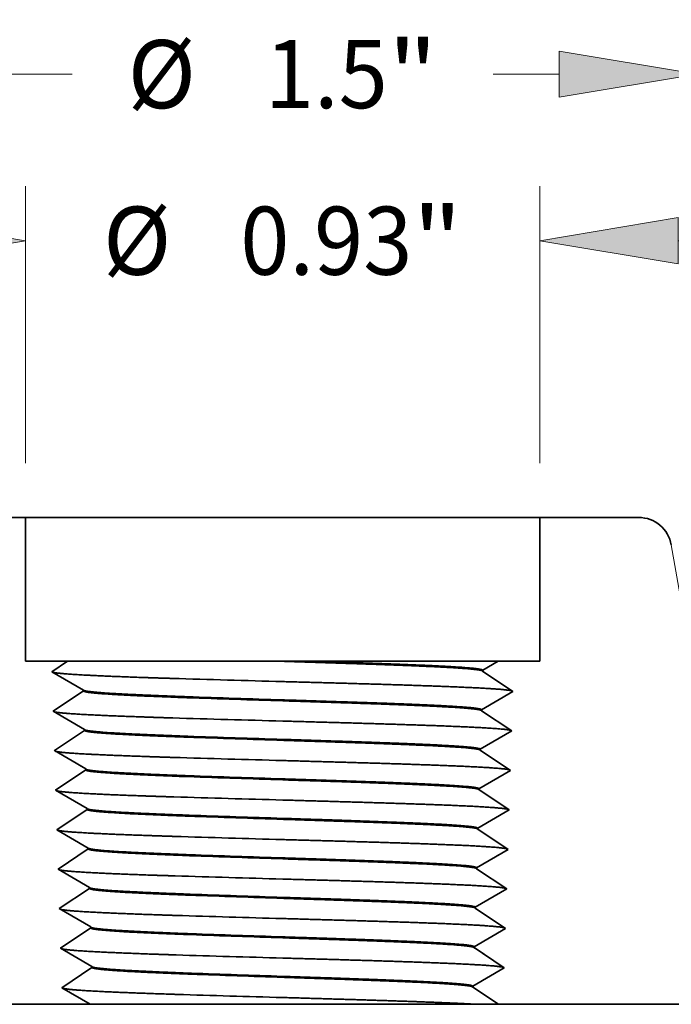
# Model space of a CAD drawing. Extents: x 0 to 10.8, y 0 to 8.2.
# Drawn here: x 3.1 to 4.1, y 1.5 to 2.9 of the extents above; entities that cross this region are included whole.
import ezdxf
from ezdxf.enums import TextEntityAlignment as Align

# ---------------------------------------------------------------- set-up
doc = ezdxf.new("R2010")
doc.units = 0
doc.header["$MEASUREMENT"] = 0
doc.layers.get('0').update_dxf_attribs({"lineweight": 13})
doc.styles.get("Standard").update_dxf_attribs({"font": 'isocp.shx'})

# ---------------------------------------------------------------- blocks, each defined once
blk = doc.blocks.new('BLOCK15')
at = {"color": 7, "lineweight": 13, "ltscale": 0.03937}
for p, q in [((-0.75, 0.85366), (-0.75, 1.779872)), ((0.75, 0.85366), (0.75, 1.779872))]:
    blk.add_line(p, q, dxfattribs=at)
at = {"color": 7, "lineweight": 13, "ltscale": 0.002994}
for p, q in [((-0.500003, 1.681447), (-0.380247, 1.681447)), ((0.380247, 1.681447), (0.500003, 1.681447))]:
    blk.add_line(p, q, dxfattribs=at)
at = {"color": 7, "lineweight": 13, "ltscale": 0.03937}
for points in [[(-0.500003, 1.723113), (-0.75, 1.681447), (-0.500003, 1.639781)], [(0.500003, 1.639781), (0.75, 1.681447), (0.500003, 1.723113)]]:
    blk.add_lwpolyline(points, close=True, dxfattribs=at)
for points in [[(-0.500003, 1.723113), (-0.75, 1.681447), (-0.500003, 1.723113), (-0.500003, 1.639781)], [(0.500003, 1.639781), (0.75, 1.681447), (0.500003, 1.639781), (0.500003, 1.723113)]]:
    blk.add_solid(points, dxfattribs=at)
for s, p, p2 in [('%%c', (-0.280247, 1.619931), (-0.157215, 1.619931)), ('"', (0.190024, 1.619931), (0.280247, 1.619931)), ('1.5', (-0.032215, 1.619931), (0.190024, 1.619931))]:
    blk.add_text(s, height=0.123031, dxfattribs=at).set_placement(p, p2, align=Align.FIT)
blk = doc.blocks.new('BLOCK17')
at = {"color": 7, "lineweight": 13, "ltscale": 0.012509}
for p, q in [((-0.465, 0.978425), (-0.465, 1.478777)), ((0.465, 0.978425), (0.465, 1.478777))]:
    blk.add_line(p, q, dxfattribs=at)
at = {"color": 7, "lineweight": 13, "ltscale": 0.003593}
for p, q in [((-0.858701, 1.380352), (-0.714997, 1.380352)), ((0.714997, 1.380352), (0.858701, 1.380352))]:
    blk.add_line(p, q, dxfattribs=at)
at = {"color": 7, "lineweight": 13, "ltscale": 0.03937}
for points in [[(-0.714997, 1.338686), (-0.465, 1.380352), (-0.714997, 1.422018)], [(0.714997, 1.422018), (0.465, 1.380352), (0.714997, 1.338686)]]:
    blk.add_lwpolyline(points, close=True, dxfattribs=at)
for points in [[(-0.714997, 1.338686), (-0.465, 1.380352), (-0.714997, 1.338686), (-0.714997, 1.422018)], [(0.714997, 1.422018), (0.465, 1.380352), (0.714997, 1.422018), (0.714997, 1.338686)]]:
    blk.add_solid(points, dxfattribs=at)
for s, p, p2 in [('%%c', (-0.324695, 1.318836), (-0.201663, 1.318836)), ('0.93', (-0.076663, 1.318836), (0.234471, 1.318836)), ('"', (0.234471, 1.318836), (0.324695, 1.318836))]:
    blk.add_text(s, height=0.123031, dxfattribs=at).set_placement(p, p2, align=Align.FIT)
blk = doc.blocks.new('BLOCK21')
at = {"color": 7, "lineweight": 5, "ltscale": 0.00011}
for p, q in [((-0.676506, 0.869926), (-0.672751, 0.872235)), ((-0.672751, 0.872235), (-0.668836, 0.874261)), ((-0.668836, 0.874261), (-0.664783, 0.875995)), ((-0.664783, 0.875995), (-0.660614, 0.877426)), ((-0.660614, 0.877426), (-0.65635, 0.878548)), ((-0.65635, 0.878548), (-0.652016, 0.879353)), ((-0.652016, 0.879353), (-0.647635, 0.879838)), ((-0.647635, 0.879838), (-0.643229, 0.88)), ((-0.694631, 0.850949), (-0.69222, 0.85464)), ((-0.69222, 0.85464), (-0.689544, 0.858143)), ((-0.689544, 0.858143), (-0.686619, 0.861441)), ((-0.686619, 0.861441), (-0.683459, 0.864515)), ((-0.683459, 0.864515), (-0.680082, 0.867348)), ((-0.680082, 0.867348), (-0.676506, 0.869926)), ((-0.701393, 0.834729), (-0.700155, 0.83896)), ((-0.700155, 0.83896), (-0.698609, 0.843088)), ((-0.698609, 0.843088), (-0.696765, 0.847092)), ((-0.696765, 0.847092), (-0.694631, 0.850949)), ((-0.702318, 0.830419), (-0.701393, 0.834729)), ((-0.74342, 0.60104), (-0.742182, 0.605271)), ((-0.742182, 0.605271), (-0.741257, 0.609581)), ((-0.751355, 0.58536), (-0.748944, 0.589051)), ((-0.748944, 0.589051), (-0.746811, 0.592908)), ((-0.746811, 0.592908), (-0.744966, 0.596912)), ((-0.744966, 0.596912), (-0.74342, 0.60104)), ((-0.770824, 0.567765), (-0.767069, 0.570074)), ((-0.767069, 0.570074), (-0.763493, 0.572652)), ((-0.763493, 0.572652), (-0.760116, 0.575485)), ((-0.760116, 0.575485), (-0.756956, 0.578559)), ((-0.756956, 0.578559), (-0.754031, 0.581857)), ((-0.754031, 0.581857), (-0.751355, 0.58536)), ((-0.800346, 0.56), (-0.795941, 0.560162)), ((-0.795941, 0.560162), (-0.791559, 0.560647)), ((-0.791559, 0.560647), (-0.787225, 0.561452)), ((-0.787225, 0.561452), (-0.782962, 0.562574)), ((-0.782962, 0.562574), (-0.778792, 0.564005)), ((-0.778792, 0.564005), (-0.774739, 0.565739)), ((-0.774739, 0.565739), (-0.770824, 0.567765))]:
    blk.add_line(p, q, dxfattribs=at)
at = {"color": 7, "lineweight": 5, "ltscale": 0.004456}
blk.add_line((-0.643229, 0.88), (-0.465, 0.88), dxfattribs=at)
at = {"color": 7, "lineweight": 5, "ltscale": 0.0065}
blk.add_line((-0.465, 0.88), (-0.465, 0.62), dxfattribs=at)
at = {"color": 7, "lineweight": 5, "ltscale": 0.005606}
blk.add_line((-0.741257, 0.609581), (-0.702318, 0.830419), dxfattribs=at)
at = {"color": 7, "lineweight": 5, "ltscale": 0.001895}
blk.add_line((-0.465, 0.62), (-0.389187, 0.62), dxfattribs=at)
at = {"color": 7, "lineweight": 5, "ltscale": 0.00014}
for p, q in [((-0.407848, 0.607505), (-0.412513, 0.604382)), ((-0.403183, 0.610629), (-0.407848, 0.607505)), ((-0.398518, 0.613753), (-0.403183, 0.610629)), ((-0.393852, 0.616876), (-0.398518, 0.613753)), ((-0.389187, 0.62), (-0.393852, 0.616876)), ((-0.412513, 0.604382), (-0.417179, 0.601258))]:
    blk.add_line(p, q, dxfattribs=at)
at = {"color": 7, "lineweight": 5, "ltscale": 0.000235}
for p, q in [((-0.417179, 0.601258), (-0.409055, 0.596526)), ((-0.409055, 0.596526), (-0.400932, 0.591793)), ((-0.400932, 0.591793), (-0.392809, 0.587061)), ((-0.392809, 0.587061), (-0.384685, 0.582328)), ((-0.384685, 0.582328), (-0.376562, 0.577596)), ((-0.376562, 0.577596), (-0.368439, 0.572863)), ((-0.368439, 0.572863), (-0.360316, 0.568131)), ((-0.375888, 0.556011), (-0.3837, 0.55078)), ((-0.368076, 0.561241), (-0.375888, 0.556011)), ((-0.360264, 0.566472), (-0.368076, 0.561241)), ((-0.407135, 0.535089), (-0.414947, 0.529858)), ((-0.399323, 0.540319), (-0.407135, 0.535089)), ((-0.391512, 0.54555), (-0.399323, 0.540319)), ((-0.3837, 0.55078), (-0.391512, 0.54555)), ((-0.414947, 0.529858), (-0.406824, 0.525126)), ((-0.406824, 0.525126), (-0.398701, 0.520393)), ((-0.398701, 0.520393), (-0.390578, 0.515661)), ((-0.390578, 0.515661), (-0.382454, 0.510928)), ((-0.382454, 0.510928), (-0.374331, 0.506195)), ((-0.374331, 0.506195), (-0.366208, 0.501463)), ((-0.366208, 0.501463), (-0.358084, 0.49673)), ((-0.373656, 0.484611), (-0.381468, 0.47938)), ((-0.365844, 0.489842), (-0.373656, 0.484611)), ((-0.358033, 0.495072), (-0.365844, 0.489842)), ((-0.404904, 0.463689), (-0.412716, 0.458458)), ((-0.397092, 0.468919), (-0.404904, 0.463689)), ((-0.38928, 0.47415), (-0.397092, 0.468919)), ((-0.381468, 0.47938), (-0.38928, 0.47415)), ((-0.412716, 0.458458), (-0.404593, 0.453726)), ((-0.404593, 0.453726), (-0.39647, 0.448993)), ((-0.39647, 0.448993), (-0.388346, 0.444261)), ((-0.388346, 0.444261), (-0.380223, 0.439528)), ((-0.380223, 0.439528), (-0.3721, 0.434795)), ((-0.3721, 0.434795), (-0.363976, 0.430063)), ((-0.363976, 0.430063), (-0.355853, 0.42533)), ((-0.371425, 0.413211), (-0.379237, 0.407981)), ((-0.363613, 0.418442), (-0.371425, 0.413211)), ((-0.355801, 0.423672), (-0.363613, 0.418442)), ((-0.402673, 0.392289), (-0.410485, 0.387058)), ((-0.394861, 0.397519), (-0.402673, 0.392289)), ((-0.387049, 0.40275), (-0.394861, 0.397519)), ((-0.379237, 0.407981), (-0.387049, 0.40275)), ((-0.410485, 0.387058), (-0.402362, 0.382326)), ((-0.402362, 0.382326), (-0.394238, 0.377593)), ((-0.394238, 0.377593), (-0.386115, 0.37286)), ((-0.386115, 0.37286), (-0.377992, 0.368128)), ((-0.377992, 0.368128), (-0.369868, 0.363395)), ((-0.369868, 0.363395), (-0.361745, 0.358663)), ((-0.361745, 0.358663), (-0.353622, 0.35393)), ((-0.369194, 0.341811), (-0.377006, 0.336581)), ((-0.361382, 0.347042), (-0.369194, 0.341811)), ((-0.35357, 0.352272), (-0.361382, 0.347042)), ((-0.400442, 0.320889), (-0.408254, 0.315658)), ((-0.39263, 0.326119), (-0.400442, 0.320889)), ((-0.384818, 0.33135), (-0.39263, 0.326119)), ((-0.377006, 0.336581), (-0.384818, 0.33135)), ((-0.408254, 0.315658), (-0.40013, 0.310926)), ((-0.40013, 0.310926), (-0.392007, 0.306193)), ((-0.392007, 0.306193), (-0.383884, 0.30146)), ((-0.383884, 0.30146), (-0.37576, 0.296728)), ((-0.37576, 0.296728), (-0.367637, 0.291995)), ((-0.367637, 0.291995), (-0.359514, 0.287262)), ((-0.359514, 0.287262), (-0.351391, 0.28253)), ((-0.366963, 0.270411), (-0.374775, 0.265181)), ((-0.359151, 0.275642), (-0.366963, 0.270411)), ((-0.351339, 0.280873), (-0.359151, 0.275642)), ((-0.398211, 0.249489), (-0.406022, 0.244258)), ((-0.390399, 0.254719), (-0.398211, 0.249489)), ((-0.382587, 0.25995), (-0.390399, 0.254719)), ((-0.374775, 0.265181), (-0.382587, 0.25995)), ((-0.406022, 0.244258), (-0.397899, 0.239526)), ((-0.397899, 0.239526), (-0.389776, 0.234793)), ((-0.389776, 0.234793), (-0.381653, 0.23006)), ((-0.381653, 0.23006), (-0.373529, 0.225328)), ((-0.373529, 0.225328), (-0.365406, 0.220595)), ((-0.365406, 0.220595), (-0.357283, 0.215862)), ((-0.357283, 0.215862), (-0.349159, 0.21113)), ((-0.364731, 0.199011), (-0.372543, 0.193781)), ((-0.35692, 0.204242), (-0.364731, 0.199011)), ((-0.349108, 0.209473), (-0.35692, 0.204242)), ((-0.395979, 0.178089), (-0.403791, 0.172858)), ((-0.388167, 0.18332), (-0.395979, 0.178089)), ((-0.380355, 0.18855), (-0.388167, 0.18332)), ((-0.372543, 0.193781), (-0.380355, 0.18855)), ((-0.403791, 0.172858), (-0.395668, 0.168126)), ((-0.395668, 0.168126), (-0.387545, 0.163393)), ((-0.387545, 0.163393), (-0.379421, 0.15866)), ((-0.379421, 0.15866), (-0.371298, 0.153927)), ((-0.371298, 0.153927), (-0.363175, 0.149195)), ((-0.363175, 0.149195), (-0.355051, 0.144462)), ((-0.355051, 0.144462), (-0.346928, 0.139729)), ((-0.3625, 0.127612), (-0.370312, 0.122381)), ((-0.354688, 0.132842), (-0.3625, 0.127612)), ((-0.346877, 0.138073), (-0.354688, 0.132842)), ((-0.385936, 0.11192), (-0.393748, 0.106689)), ((-0.378124, 0.11715), (-0.385936, 0.11192)), ((-0.370312, 0.122381), (-0.378124, 0.11715)), ((-0.393748, 0.106689), (-0.40156, 0.101458)), ((-0.40156, 0.101458), (-0.393437, 0.096726)), ((-0.393437, 0.096726), (-0.385313, 0.091993)), ((-0.385313, 0.091993), (-0.37719, 0.08726)), ((-0.37719, 0.08726), (-0.369067, 0.082527)), ((-0.369067, 0.082527), (-0.360943, 0.077795)), ((-0.360943, 0.077795), (-0.35282, 0.073062)), ((-0.35282, 0.073062), (-0.344697, 0.068329)), ((-0.360269, 0.056212), (-0.368081, 0.050981)), ((-0.352457, 0.061443), (-0.360269, 0.056212)), ((-0.344645, 0.066673), (-0.352457, 0.061443)), ((-0.383705, 0.04052), (-0.391517, 0.035289)), ((-0.375893, 0.04575), (-0.383705, 0.04052)), ((-0.368081, 0.050981), (-0.375893, 0.04575)), ((-0.391517, 0.035289), (-0.399329, 0.030058))]:
    blk.add_line(p, q, dxfattribs=at)
at = {"color": 7, "lineweight": 5, "ltscale": 0.014}
blk.add_line((-0.995, 0), (-0.995, 0.56), dxfattribs=at)
at = {"color": 7, "lineweight": 5, "ltscale": 0.004866}
blk.add_line((-0.995, 0.56), (-0.800346, 0.56), dxfattribs=at)
at = {"color": 7, "lineweight": 5, "ltscale": 4.1e-05}
for p, q in [((-0.360316, 0.568131), (-0.360264, 0.566472)), ((-0.358084, 0.49673), (-0.358033, 0.495072)), ((-0.355853, 0.42533), (-0.355801, 0.423672)), ((-0.353622, 0.35393), (-0.35357, 0.352272)), ((-0.351391, 0.28253), (-0.351339, 0.280873)), ((-0.349159, 0.21113), (-0.349108, 0.209473)), ((-0.346928, 0.139729), (-0.346877, 0.138073)), ((-0.344697, 0.068329), (-0.344645, 0.066673))]:
    blk.add_line(p, q, dxfattribs=at)
at = {"color": 7, "lineweight": 5, "ltscale": 0.000249}
for p, q in [((-0.399329, 0.030058), (-0.39073, 0.025049)), ((-0.39073, 0.025049), (-0.382131, 0.020039)), ((-0.382131, 0.020039), (-0.373533, 0.015029)), ((-0.373533, 0.015029), (-0.364934, 0.010019)), ((-0.364934, 0.010019), (-0.356335, 0.00501)), ((-0.356335, 0.00501), (-0.347737, 0))]:
    blk.add_line(p, q, dxfattribs=at)
at = {"color": 7, "lineweight": 5, "ltscale": 0.016182}
blk.add_line((-0.347737, 0), (-0.995, 0), dxfattribs=at)
blk = doc.blocks.new('BLOCK22')
at = {"color": 7, "lineweight": 5, "ltscale": 0.0065}
blk.add_line((0.465, 0.62), (0.465, 0.88), dxfattribs=at)
at = {"color": 7, "lineweight": 5, "ltscale": 0.004456}
blk.add_line((0.465, 0.88), (0.643229, 0.88), dxfattribs=at)
at = {"color": 7, "lineweight": 5, "ltscale": 0.00011}
for p, q in [((0.643229, 0.88), (0.647635, 0.879838)), ((0.647635, 0.879838), (0.652016, 0.879353)), ((0.652016, 0.879353), (0.65635, 0.878548)), ((0.65635, 0.878548), (0.660614, 0.877426)), ((0.660614, 0.877426), (0.664783, 0.875995)), ((0.664783, 0.875995), (0.668836, 0.874261)), ((0.668836, 0.874261), (0.672751, 0.872235)), ((0.672751, 0.872235), (0.676506, 0.869926)), ((0.676506, 0.869926), (0.680082, 0.867348)), ((0.680082, 0.867348), (0.683459, 0.864515)), ((0.683459, 0.864515), (0.686619, 0.861441)), ((0.686619, 0.861441), (0.689544, 0.858143)), ((0.689544, 0.858143), (0.69222, 0.85464)), ((0.69222, 0.85464), (0.694631, 0.850949)), ((0.694631, 0.850949), (0.696765, 0.847092)), ((0.696765, 0.847092), (0.698609, 0.843088)), ((0.698609, 0.843088), (0.700155, 0.83896)), ((0.700155, 0.83896), (0.701393, 0.834729)), ((0.701393, 0.834729), (0.702318, 0.830419)), ((0.741257, 0.609581), (0.742182, 0.605271)), ((0.742182, 0.605271), (0.74342, 0.60104)), ((0.74342, 0.60104), (0.744966, 0.596912)), ((0.744966, 0.596912), (0.746811, 0.592908)), ((0.746811, 0.592908), (0.748944, 0.589051)), ((0.748944, 0.589051), (0.751355, 0.58536)), ((0.751355, 0.58536), (0.754031, 0.581857)), ((0.754031, 0.581857), (0.756956, 0.578559)), ((0.756956, 0.578559), (0.760116, 0.575485)), ((0.760116, 0.575485), (0.763493, 0.572652)), ((0.763493, 0.572652), (0.767069, 0.570074)), ((0.767069, 0.570074), (0.770824, 0.567765)), ((0.770824, 0.567765), (0.774739, 0.565739)), ((0.774739, 0.565739), (0.778792, 0.564005)), ((0.778792, 0.564005), (0.782962, 0.562574)), ((0.782962, 0.562574), (0.787225, 0.561452)), ((0.787225, 0.561452), (0.791559, 0.560647)), ((0.791559, 0.560647), (0.795941, 0.560162)), ((0.795941, 0.560162), (0.800346, 0.56))]:
    blk.add_line(p, q, dxfattribs=at)
at = {"color": 7, "lineweight": 5, "ltscale": 0.005606}
blk.add_line((0.702318, 0.830419), (0.741257, 0.609581), dxfattribs=at)
at = {"color": 7, "lineweight": 5, "ltscale": 0.000134}
for p, q in [((0.361431, 0.603831), (0.366057, 0.606526)), ((0.366057, 0.606526), (0.370683, 0.60922)), ((0.370683, 0.60922), (0.375308, 0.611915)), ((0.375308, 0.611915), (0.379934, 0.61461)), ((0.379934, 0.61461), (0.38456, 0.617305)), ((0.38456, 0.617305), (0.389186, 0.62))]:
    blk.add_line(p, q, dxfattribs=at)
at = {"color": 7, "lineweight": 5, "ltscale": 0.001895}
blk.add_line((0.389186, 0.62), (0.465, 0.62), dxfattribs=at)
at = {"color": 7, "lineweight": 5, "ltscale": 4.1e-05}
for p, q in [((0.361379, 0.602172), (0.361431, 0.603831)), ((0.359148, 0.530772), (0.3592, 0.532431)), ((0.356917, 0.459372), (0.356969, 0.46103)), ((0.354686, 0.387972), (0.354738, 0.38963)), ((0.352454, 0.316573), (0.352506, 0.31823)), ((0.350223, 0.245173), (0.350275, 0.24683)), ((0.347992, 0.173773), (0.348044, 0.17543)), ((0.345761, 0.102373), (0.345813, 0.104029)), ((0.34353, 0.030973), (0.343581, 0.032629))]:
    blk.add_line(p, q, dxfattribs=at)
at = {"color": 7, "lineweight": 5, "ltscale": 0.000235}
for p, q in [((0.369191, 0.596941), (0.361379, 0.602172)), ((0.377003, 0.591711), (0.369191, 0.596941)), ((0.384815, 0.58648), (0.377003, 0.591711)), ((0.392627, 0.58125), (0.384815, 0.58648)), ((0.400439, 0.576019), (0.392627, 0.58125)), ((0.408251, 0.570789), (0.400439, 0.576019)), ((0.416063, 0.565558), (0.408251, 0.570789)), ((0.391693, 0.551361), (0.399816, 0.556093)), ((0.399816, 0.556093), (0.40794, 0.560826)), ((0.40794, 0.560826), (0.416063, 0.565558)), ((0.3592, 0.532431), (0.367323, 0.537163)), ((0.367323, 0.537163), (0.375447, 0.541896)), ((0.375447, 0.541896), (0.38357, 0.546628)), ((0.38357, 0.546628), (0.391693, 0.551361)), ((0.36696, 0.525541), (0.359148, 0.530772)), ((0.374772, 0.520311), (0.36696, 0.525541)), ((0.382584, 0.51508), (0.374772, 0.520311)), ((0.390396, 0.50985), (0.382584, 0.51508)), ((0.398208, 0.504619), (0.390396, 0.50985)), ((0.40602, 0.499389), (0.398208, 0.504619)), ((0.413832, 0.494158), (0.40602, 0.499389)), ((0.389462, 0.479961), (0.397585, 0.484693)), ((0.397585, 0.484693), (0.405708, 0.489426)), ((0.405708, 0.489426), (0.413832, 0.494158)), ((0.356969, 0.46103), (0.365092, 0.465763)), ((0.365092, 0.465763), (0.373215, 0.470495)), ((0.373215, 0.470495), (0.381339, 0.475228)), ((0.381339, 0.475228), (0.389462, 0.479961)), ((0.364729, 0.454142), (0.356917, 0.459372)), ((0.372541, 0.448911), (0.364729, 0.454142)), ((0.380353, 0.44368), (0.372541, 0.448911)), ((0.388165, 0.43845), (0.380353, 0.44368)), ((0.395977, 0.433219), (0.388165, 0.43845)), ((0.403789, 0.427989), (0.395977, 0.433219)), ((0.411601, 0.422758), (0.403789, 0.427989)), ((0.387231, 0.40856), (0.395354, 0.413293)), ((0.395354, 0.413293), (0.403477, 0.418026)), ((0.403477, 0.418026), (0.411601, 0.422758)), ((0.354738, 0.38963), (0.362861, 0.394363)), ((0.362861, 0.394363), (0.370984, 0.399095)), ((0.370984, 0.399095), (0.379107, 0.403828)), ((0.379107, 0.403828), (0.387231, 0.40856)), ((0.362498, 0.382742), (0.354686, 0.387972)), ((0.37031, 0.377511), (0.362498, 0.382742)), ((0.378122, 0.372281), (0.37031, 0.377511)), ((0.385933, 0.36705), (0.378122, 0.372281)), ((0.393745, 0.361819), (0.385933, 0.36705)), ((0.401557, 0.356589), (0.393745, 0.361819)), ((0.409369, 0.351358), (0.401557, 0.356589)), ((0.384999, 0.33716), (0.393123, 0.341893)), ((0.393123, 0.341893), (0.401246, 0.346626)), ((0.401246, 0.346626), (0.409369, 0.351358)), ((0.352506, 0.31823), (0.36063, 0.322963)), ((0.36063, 0.322963), (0.368753, 0.327695)), ((0.368753, 0.327695), (0.376876, 0.332428)), ((0.376876, 0.332428), (0.384999, 0.33716)), ((0.360266, 0.311342), (0.352454, 0.316573)), ((0.368078, 0.306111), (0.360266, 0.311342)), ((0.37589, 0.300881), (0.368078, 0.306111)), ((0.383702, 0.29565), (0.37589, 0.300881)), ((0.391514, 0.290419), (0.383702, 0.29565)), ((0.399326, 0.285189), (0.391514, 0.290419)), ((0.407138, 0.279958), (0.399326, 0.285189)), ((0.382768, 0.26576), (0.390891, 0.270493)), ((0.390891, 0.270493), (0.399015, 0.275226)), ((0.399015, 0.275226), (0.407138, 0.279958)), ((0.350275, 0.24683), (0.358398, 0.251562)), ((0.358398, 0.251562), (0.366522, 0.256295)), ((0.366522, 0.256295), (0.374645, 0.261028)), ((0.374645, 0.261028), (0.382768, 0.26576)), ((0.358035, 0.239942), (0.350223, 0.245173)), ((0.365847, 0.234711), (0.358035, 0.239942)), ((0.373659, 0.229481), (0.365847, 0.234711)), ((0.381471, 0.22425), (0.373659, 0.229481)), ((0.389283, 0.219019), (0.381471, 0.22425)), ((0.397095, 0.213789), (0.389283, 0.219019)), ((0.404907, 0.208558), (0.397095, 0.213789)), ((0.380537, 0.19436), (0.38866, 0.199093)), ((0.38866, 0.199093), (0.396784, 0.203826)), ((0.396784, 0.203826), (0.404907, 0.208558)), ((0.348044, 0.17543), (0.356167, 0.180162)), ((0.356167, 0.180162), (0.36429, 0.184895)), ((0.36429, 0.184895), (0.372414, 0.189628)), ((0.372414, 0.189628), (0.380537, 0.19436)), ((0.355804, 0.168542), (0.347992, 0.173773)), ((0.363616, 0.163312), (0.355804, 0.168542)), ((0.371428, 0.158081), (0.363616, 0.163312)), ((0.37924, 0.15285), (0.371428, 0.158081)), ((0.387052, 0.14762), (0.37924, 0.15285)), ((0.394864, 0.142389), (0.387052, 0.14762)), ((0.378306, 0.12296), (0.386429, 0.127693)), ((0.386429, 0.127693), (0.394552, 0.132426)), ((0.394552, 0.132426), (0.402676, 0.137158)), ((0.402676, 0.137158), (0.394864, 0.142389)), ((0.345813, 0.104029), (0.353936, 0.108762)), ((0.353936, 0.108762), (0.362059, 0.113495)), ((0.362059, 0.113495), (0.370182, 0.118227)), ((0.370182, 0.118227), (0.378306, 0.12296)), ((0.353573, 0.097142), (0.345761, 0.102373)), ((0.361385, 0.091912), (0.353573, 0.097142)), ((0.369197, 0.086681), (0.361385, 0.091912)), ((0.377008, 0.08145), (0.369197, 0.086681)), ((0.38482, 0.07622), (0.377008, 0.08145)), ((0.392632, 0.070989), (0.38482, 0.07622)), ((0.376074, 0.05156), (0.384198, 0.056293)), ((0.384198, 0.056293), (0.392321, 0.061026)), ((0.392321, 0.061026), (0.400444, 0.065758)), ((0.400444, 0.065758), (0.392632, 0.070989)), ((0.343581, 0.032629), (0.351705, 0.037362)), ((0.351705, 0.037362), (0.359828, 0.042095)), ((0.359828, 0.042095), (0.367951, 0.046827)), ((0.367951, 0.046827), (0.376074, 0.05156))]:
    blk.add_line(p, q, dxfattribs=at)
at = {"color": 7, "lineweight": 5, "ltscale": 0.004866}
blk.add_line((0.800346, 0.56), (0.995, 0.56), dxfattribs=at)
at = {"color": 7, "lineweight": 5, "ltscale": 0.014}
blk.add_line((0.995, 0.56), (0.995, 0), dxfattribs=at)
at = {"color": 7, "lineweight": 5, "ltscale": 0.000232}
for p, q in [((0.351239, 0.025811), (0.34353, 0.030973)), ((0.358949, 0.020649), (0.351239, 0.025811)), ((0.366658, 0.015487), (0.358949, 0.020649)), ((0.374368, 0.010324), (0.366658, 0.015487)), ((0.382078, 0.005162), (0.374368, 0.010324)), ((0.389787, 0), (0.382078, 0.005162))]:
    blk.add_line(p, q, dxfattribs=at)
at = {"color": 7, "lineweight": 5, "ltscale": 0.01513}
blk.add_line((0.995, 0), (0.389787, 0), dxfattribs=at)

msp = doc.modelspace()

# ---------------------------------------------------------------- linework, layer by layer
at = {"color": 7, "lineweight": 35, "ltscale": 0.003565}
for p, q in [((3.1188, 2.2288), (2.9763, 2.2288)), ((4.0054, 2.2288), (3.8628, 2.2288))]:
    msp.add_line(p, q, dxfattribs=at)
at = {"color": 7, "lineweight": 35, "ltscale": 0.004841}
msp.add_line((3.1188, 2.2288), (3.3125, 2.2288), dxfattribs=at)
at = {"color": 7, "lineweight": 35, "ltscale": 0.0052}
for p, q in [((3.1188, 2.0208), (3.1188, 2.2288)), ((3.8628, 2.0208), (3.8628, 2.2288))]:
    msp.add_line(p, q, dxfattribs=at)
at = {"color": 7, "lineweight": 35, "ltscale": 0.013759}
msp.add_line((3.3125, 2.2288), (3.8628, 2.2288), dxfattribs=at)
at = {"color": 7, "lineweight": 35, "ltscale": 0.001516}
for p, q in [((3.1795, 2.0208), (3.1188, 2.0208)), ((3.8628, 2.0208), (3.8022, 2.0208))]:
    msp.add_line(p, q, dxfattribs=at)
at = {"color": 7, "lineweight": 35, "ltscale": 0.000674}
msp.add_line((3.1795, 2.0208), (3.1571, 2.0058), dxfattribs=at)
at = {"color": 7, "lineweight": 35, "ltscale": 0.00423}
msp.add_line((3.1795, 2.0208), (3.3487, 2.0208), dxfattribs=at)
at = {"color": 7, "lineweight": 35, "ltscale": 0.003554}
msp.add_line((3.3487, 2.0208), (3.4908, 2.0208), dxfattribs=at)
at = {"color": 7, "lineweight": 35, "ltscale": 1.4e-05}
msp.add_line((3.4908, 2.0208), (3.4914, 2.0208), dxfattribs=at)
at = {"color": 7, "lineweight": 35, "ltscale": 0.001053}
msp.add_line((3.5335, 2.0208), (3.4914, 2.0208), dxfattribs=at)
at = {"color": 7, "lineweight": 35, "ltscale": 0.006717}
msp.add_line((3.8022, 2.0208), (3.5335, 2.0208), dxfattribs=at)
at = {"color": 7, "lineweight": 35, "ltscale": 3.3e-05}
for p, q in [((3.7799, 2.0065), (3.78, 2.0079)), ((3.2026, 1.978), (3.2026, 1.9793)), ((3.7782, 1.9494), (3.7782, 1.9507)), ((3.2044, 1.9208), (3.2044, 1.9222)), ((3.7764, 1.8923), (3.7764, 1.8936)), ((3.2062, 1.8637), (3.2062, 1.8651)), ((3.7746, 1.8352), (3.7746, 1.8365)), ((3.208, 1.8066), (3.2079, 1.8079)), ((3.7728, 1.778), (3.7728, 1.7794)), ((3.2098, 1.7495), (3.2097, 1.7508)), ((3.771, 1.7209), (3.7711, 1.7223)), ((3.2116, 1.6924), (3.2115, 1.6937)), ((3.7692, 1.6638), (3.7693, 1.6651)), ((3.2133, 1.6352), (3.2133, 1.6366)), ((3.7675, 1.6067), (3.7675, 1.608)), ((3.2151, 1.5781), (3.2151, 1.5795)), ((3.7657, 1.5496), (3.7657, 1.5509))]:
    msp.add_line(p, q, dxfattribs=at)
at = {"color": 7, "lineweight": 35, "ltscale": 0.000642}
msp.add_line((3.78, 2.0079), (3.8022, 2.0208), dxfattribs=at)
at = {"color": 7, "lineweight": 35, "ltscale": 0.001316}
for p, q in [((3.2026, 1.9793), (3.1571, 2.0058)), ((3.7799, 2.0065), (3.8237, 1.9772)), ((3.2026, 1.978), (3.1589, 1.9487)), ((3.7782, 1.9507), (3.8237, 1.9772)), ((3.2044, 1.9222), (3.1589, 1.9487)), ((3.7782, 1.9494), (3.8219, 1.9201)), ((3.2044, 1.9208), (3.1607, 1.8916)), ((3.7764, 1.8936), (3.8219, 1.9201)), ((3.2062, 1.8651), (3.1607, 1.8916)), ((3.7764, 1.8923), (3.8201, 1.863)), ((3.2062, 1.8637), (3.1625, 1.8344)), ((3.7746, 1.8365), (3.8201, 1.863)), ((3.2079, 1.8079), (3.1625, 1.8344)), ((3.7746, 1.8352), (3.8183, 1.8059)), ((3.208, 1.8066), (3.1642, 1.7773)), ((3.7728, 1.7794), (3.8183, 1.8059)), ((3.2097, 1.7508), (3.1642, 1.7773)), ((3.7728, 1.778), (3.8166, 1.7488)), ((3.2098, 1.7495), (3.166, 1.7202)), ((3.7711, 1.7223), (3.8166, 1.7488)), ((3.2115, 1.6937), (3.166, 1.7202)), ((3.771, 1.7209), (3.8148, 1.6916)), ((3.2116, 1.6924), (3.1678, 1.6631)), ((3.7693, 1.6651), (3.8148, 1.6916)), ((3.2133, 1.6366), (3.1678, 1.6631)), ((3.7692, 1.6638), (3.813, 1.6345)), ((3.2133, 1.6352), (3.1696, 1.606)), ((3.7675, 1.608), (3.813, 1.6345)), ((3.2151, 1.5795), (3.1696, 1.606)), ((3.7675, 1.6067), (3.8112, 1.5774)), ((3.2151, 1.5781), (3.1714, 1.5488)), ((3.7657, 1.5509), (3.8112, 1.5774))]:
    msp.add_line(p, q, dxfattribs=at)
at = {"color": 7, "lineweight": 35, "ltscale": 1e-06}
for p, q in [((3.358, 1.6255), (3.3579, 1.6255)), ((3.3588, 1.5684), (3.3588, 1.5684))]:
    msp.add_line(p, q, dxfattribs=at)
at = {"color": 7, "lineweight": 35, "ltscale": 0.001194}
msp.add_line((3.2127, 1.5248), (3.1714, 1.5488), dxfattribs=at)
at = {"color": 7, "lineweight": 35, "ltscale": 0.001113}
msp.add_line((3.7657, 1.5496), (3.8027, 1.5248), dxfattribs=at)
at = {"color": 7, "lineweight": 35, "ltscale": 0.012945}
msp.add_line((3.2127, 1.5248), (2.6948, 1.5248), dxfattribs=at)
at = {"color": 7, "lineweight": 35, "ltscale": 0.003423}
msp.add_line((3.3496, 1.5248), (3.2127, 1.5248), dxfattribs=at)
at = {"color": 7, "lineweight": 35, "ltscale": 0.003531}
msp.add_line((3.4908, 1.5248), (3.3496, 1.5248), dxfattribs=at)
at = {"color": 7, "lineweight": 35, "ltscale": 0.007006}
msp.add_line((3.7711, 1.5248), (3.4908, 1.5248), dxfattribs=at)
at = {"color": 7, "lineweight": 35, "ltscale": 0.00079}
msp.add_line((3.7711, 1.5248), (3.8027, 1.5248), dxfattribs=at)
at = {"color": 7, "lineweight": 35, "ltscale": 0.012104}
msp.add_line((4.2868, 1.5248), (3.8027, 1.5248), dxfattribs=at)
at = {"color": 7, "lineweight": 35, "ltscale": 0.03937}
for points in [[(4.0527, 2.1891, 0.363969), (4.0054, 2.2288)], [(3.331, 1.9961, 0.000936), (3.4908, 1.9915)], [(3.78, 2.0065, 0.251137), (3.7796, 2.007)], [(3.2026, 1.9793, 0.242777), (3.203, 1.9788)], [(3.3528, 1.9696, 0.001081), (3.4908, 1.965)], [(3.3528, 1.9682, 0.001085), (3.4909, 1.9637)], [(3.3318, 1.9389, 0.000941), (3.4908, 1.9344)], [(3.7782, 1.9494, 0.251135), (3.7778, 1.9498)], [(3.2044, 1.9222, 0.242776), (3.2048, 1.9217)], [(3.3537, 1.9124, 0.00109), (3.4908, 1.9079)], [(3.3537, 1.9111, 0.001092), (3.4909, 1.9066)], [(3.3327, 1.8818, 0.000946), (3.4908, 1.8773)], [(3.7764, 1.8923, 0.251133), (3.7761, 1.8927)], [(3.2062, 1.8651, 0.242775), (3.2066, 1.8646)], [(3.3545, 1.8553, 0.001094), (3.4908, 1.8508)], [(3.3545, 1.854, 0.001099), (3.4909, 1.8495)], [(3.3336, 1.8247, 0.000952), (3.4908, 1.8202)], [(3.7746, 1.8352, 0.251131), (3.7743, 1.8356)], [(3.2079, 1.8079, 0.242773), (3.2084, 1.8074)], [(3.3554, 1.7982, 0.001101), (3.4908, 1.7937)], [(3.3554, 1.7969, 0.001105), (3.4909, 1.7923)], [(3.3344, 1.7676, 0.000957), (3.4908, 1.763)], [(3.7728, 1.778, 0.25113), (3.7725, 1.7785)], [(3.2097, 1.7508, 0.242771), (3.2102, 1.7503)], [(3.3562, 1.7411, 0.001108), (3.4908, 1.7365)], [(3.3563, 1.7397, 0.001112), (3.4909, 1.7352)], [(3.3353, 1.7105, 0.000962), (3.4908, 1.7059)], [(3.771, 1.7209, 0.251128), (3.7707, 1.7214)], [(3.2115, 1.6937, 0.24277), (3.212, 1.6932)], [(3.3571, 1.684, 0.001115), (3.4908, 1.6794)], [(3.3571, 1.6826, 0.001119), (3.4909, 1.6781)], [(3.3361, 1.6533, 0.000967), (3.4908, 1.6488)], [(3.7692, 1.6638, 0.251126), (3.7689, 1.6643)], [(3.2133, 1.6366, 0.242768), (3.2137, 1.6361)], [(3.3579, 1.6268, 0.001122), (3.4908, 1.6223)], [(3.358, 1.6255, 0.001126), (3.4909, 1.621)], [(3.337, 1.5962, 0.000973), (3.4908, 1.5917)], [(3.7675, 1.6067, 0.251124), (3.7671, 1.6071)], [(3.2151, 1.5795, 0.242766), (3.2155, 1.579)], [(3.3588, 1.5697, 0.001129), (3.4908, 1.5652)], [(3.3588, 1.5684, 0.001135), (3.4909, 1.5639)], [(3.3378, 1.5391, 0.000978), (3.4908, 1.5346)], [(3.7657, 1.5496, 0.251114), (3.7653, 1.55)]]:
    msp.add_lwpolyline(points, format="xyb", dxfattribs=at)
for points, knots in [([(3.7796, 2.007), (3.7781, 2.008), (3.7719, 2.009), (3.7611, 2.01), (3.7294, 2.0122), (3.6835, 2.0143), (3.6555, 2.0154), (3.6064, 2.0171), (3.5541, 2.0188), (3.5333, 2.0195), (3.5124, 2.0201), (3.4914, 2.0208)], [0, 0, 0, 0, 0, 0, 7.80404, 7.80404, 7.80404, 17.100944, 17.100944, 17.100944, 23.077604, 23.077604, 23.077604, 23.077604, 23.077604, 23.077604]), ([(3.5335, 2.0208), (3.5498, 2.0203), (3.5661, 2.0197), (3.5822, 2.0192), (3.613, 2.0182), (3.6422, 2.0171), (3.6564, 2.0166), (3.7006, 2.0149), (3.7375, 2.0131), (3.7586, 2.0117), (3.7745, 2.0102), (3.7793, 2.0085), (3.7798, 2.0083), (3.78, 2.0081), (3.78, 2.0079)], [0, 0, 0, 0, 0, 0, 4.672421, 4.672421, 4.672421, 9.175344, 9.175344, 9.175344, 19.5731, 19.5731, 19.5731, 21.32784, 21.32784, 21.32784, 21.32784, 21.32784, 21.32784]), ([(3.1586, 2.005), (3.1611, 2.0042), (3.1663, 2.0035), (3.174, 2.0028), (3.2012, 2.0009), (3.2408, 1.9991), (3.2693, 1.998), (3.2996, 1.997), (3.331, 1.9961)], [0, 0, 0, 0, 0, 0, 4.031817, 4.031817, 4.031817, 11.321273, 11.321273, 11.321273, 11.321273, 11.321273, 11.321273]), ([(3.4908, 1.9915), (3.5553, 1.9898), (3.6198, 1.988), (3.6818, 1.9862), (3.7593, 1.9835), (3.8055, 1.9804), (3.8143, 1.9796), (3.8201, 1.9788), (3.8226, 1.978)], [0, 0, 0, 0, 0, 0, 14.009721, 14.009721, 14.009721, 18.451056, 18.451056, 18.451056, 18.451056, 18.451056, 18.451056]), ([(3.3528, 1.9682), (3.3266, 1.9692), (3.3018, 1.9701), (3.2789, 1.9711), (3.2408, 1.973), (3.2156, 1.975), (3.2072, 1.976), (3.2028, 1.977), (3.2026, 1.9779), (3.2026, 1.9779), (3.2026, 1.978), (3.2026, 1.978)], [0, 0, 0, 0, 0, 0, 8.211242, 8.211242, 8.211242, 15.51437, 15.51437, 15.51437, 15.593584, 15.593584, 15.593584, 15.593584, 15.593584, 15.593584]), ([(3.203, 1.9788), (3.205, 1.9777), (3.2126, 1.9765), (3.2256, 1.9754), (3.2556, 1.9735), (3.2953, 1.9718), (3.3135, 1.971), (3.3327, 1.9703), (3.3528, 1.9696)], [0, 0, 0, 0, 0, 0, 8.599564, 8.599564, 8.599564, 14.904637, 14.904637, 14.904637, 14.904637, 14.904637, 14.904637]), ([(3.4908, 1.965), (3.5178, 1.9642), (3.5447, 1.9633), (3.5718, 1.9624), (3.6146, 1.961), (3.6539, 1.9596), (3.6685, 1.959), (3.7086, 1.9573), (3.7414, 1.9556), (3.7586, 1.9544), (3.7725, 1.953), (3.7774, 1.9515), (3.7779, 1.9512), (3.7782, 1.951), (3.7782, 1.9507)], [0, 0, 0, 0, 0, 0, 7.712606, 7.712606, 7.712606, 12.66701, 12.66701, 12.66701, 21.790377, 21.790377, 21.790377, 23.722473, 23.722473, 23.722473, 23.722473, 23.722473, 23.722473]), ([(3.7778, 1.9498), (3.7763, 1.9509), (3.7701, 1.9519), (3.7594, 1.9529), (3.7278, 1.9551), (3.682, 1.9572), (3.6541, 1.9583), (3.6054, 1.96), (3.5533, 1.9617), (3.5326, 1.9624), (3.5117, 1.963), (3.4909, 1.9637)], [0, 0, 0, 0, 0, 0, 7.788411, 7.788411, 7.788411, 17.063303, 17.063303, 17.063303, 23.022482, 23.022482, 23.022482, 23.022482, 23.022482, 23.022482]), ([(3.1603, 1.9478), (3.1629, 1.9471), (3.1681, 1.9464), (3.1757, 1.9457), (3.2028, 1.9437), (3.2422, 1.942), (3.2706, 1.9409), (3.3006, 1.9399), (3.3318, 1.9389)], [0, 0, 0, 0, 0, 0, 4.0073, 4.0073, 4.0073, 11.253035, 11.253035, 11.253035, 11.253035, 11.253035, 11.253035]), ([(3.4908, 1.9344), (3.555, 1.9326), (3.6191, 1.9309), (3.6808, 1.929), (3.7578, 1.9264), (3.8038, 1.9233), (3.8126, 1.9225), (3.8183, 1.9217), (3.8208, 1.9209)], [0, 0, 0, 0, 0, 0, 13.928729, 13.928729, 13.928729, 18.343986, 18.343986, 18.343986, 18.343986, 18.343986, 18.343986]), ([(3.3537, 1.9111), (3.3276, 1.9121), (3.303, 1.913), (3.2802, 1.914), (3.2423, 1.9159), (3.2173, 1.9179), (3.2089, 1.9189), (3.2046, 1.9198), (3.2044, 1.9208), (3.2044, 1.9208), (3.2044, 1.9208), (3.2044, 1.9208)], [0, 0, 0, 0, 0, 0, 8.181599, 8.181599, 8.181599, 15.461862, 15.461862, 15.461862, 15.541529, 15.541529, 15.541529, 15.541529, 15.541529, 15.541529]), ([(3.2048, 1.9217), (3.2068, 1.9205), (3.2143, 1.9194), (3.2273, 1.9183), (3.257, 1.9164), (3.2965, 1.9146), (3.3146, 1.9139), (3.3337, 1.9132), (3.3536, 1.9124)], [0, 0, 0, 0, 0, 0, 8.569875, 8.569875, 8.569875, 14.849739, 14.849739, 14.849739, 14.849739, 14.849739, 14.849739]), ([(3.4908, 1.9079), (3.5176, 1.907), (3.5444, 1.9062), (3.5713, 1.9053), (3.6138, 1.9039), (3.6529, 1.9024), (3.6674, 1.9019), (3.7072, 1.9002), (3.7398, 1.8985), (3.7569, 1.8973), (3.7708, 1.8958), (3.7756, 1.8944), (3.7762, 1.8941), (3.7764, 1.8939), (3.7764, 1.8936)], [0, 0, 0, 0, 0, 0, 7.682281, 7.682281, 7.682281, 12.618178, 12.618178, 12.618178, 21.711358, 21.711358, 21.711358, 23.638903, 23.638903, 23.638903, 23.638903, 23.638903, 23.638903]), ([(3.7761, 1.8927), (3.7745, 1.8938), (3.7683, 1.8948), (3.7577, 1.8958), (3.7218, 1.8983), (3.6676, 1.9006), (3.6305, 1.902), (3.5799, 1.9037), (3.5274, 1.9054), (3.5152, 1.9058), (3.5031, 1.9062), (3.4909, 1.9066)], [0, 0, 0, 0, 0, 0, 7.763068, 7.763068, 7.763068, 19.42535, 19.42535, 19.42535, 22.916405, 22.916405, 22.916405, 22.916405, 22.916405, 22.916405]), ([(3.1621, 1.8907), (3.1647, 1.89), (3.1698, 1.8892), (3.1775, 1.8885), (3.2044, 1.8866), (3.2435, 1.8849), (3.2718, 1.8838), (3.3016, 1.8828), (3.3327, 1.8818)], [0, 0, 0, 0, 0, 0, 3.982783, 3.982783, 3.982783, 11.184796, 11.184796, 11.184796, 11.184796, 11.184796, 11.184796]), ([(3.4908, 1.8773), (3.5546, 1.8755), (3.6183, 1.8738), (3.6797, 1.8719), (3.7563, 1.8693), (3.802, 1.8662), (3.8108, 1.8654), (3.8165, 1.8646), (3.819, 1.8638)], [0, 0, 0, 0, 0, 0, 13.847724, 13.847724, 13.847724, 18.236899, 18.236899, 18.236899, 18.236899, 18.236899, 18.236899]), ([(3.3545, 1.854), (3.3287, 1.8549), (3.3041, 1.8559), (3.2815, 1.8569), (3.2439, 1.8588), (3.219, 1.8608), (3.2107, 1.8617), (3.2064, 1.8627), (3.2062, 1.8637), (3.2062, 1.8637), (3.2062, 1.8637), (3.2062, 1.8637)], [0, 0, 0, 0, 0, 0, 8.152002, 8.152002, 8.152002, 15.409497, 15.409497, 15.409497, 15.489618, 15.489618, 15.489618, 15.489618, 15.489618, 15.489618]), ([(3.3545, 1.8553), (3.3299, 1.8562), (3.3066, 1.8571), (3.2847, 1.8581), (3.248, 1.8599), (3.2225, 1.8618), (3.2136, 1.8627), (3.2082, 1.8636), (3.2066, 1.8646)], [0, 0, 0, 0, 0, 0, 7.761896, 7.761896, 7.761896, 14.786856, 14.786856, 14.786856, 14.786856, 14.786856, 14.786856]), ([(3.7746, 1.8365), (3.7747, 1.8376), (3.7697, 1.8387), (3.7596, 1.8397), (3.7289, 1.842), (3.6827, 1.8441), (3.6545, 1.8453), (3.6054, 1.847), (3.5529, 1.8488), (3.5323, 1.8494), (3.5116, 1.8501), (3.4908, 1.8508)], [0, 0, 0, 0, 0, 0, 8.107922, 8.107922, 8.107922, 17.608678, 17.608678, 17.608678, 23.57479, 23.57479, 23.57479, 23.57479, 23.57479, 23.57479]), ([(3.7743, 1.8356), (3.7727, 1.8366), (3.7666, 1.8377), (3.756, 1.8387), (3.7248, 1.8409), (3.6796, 1.8429), (3.6521, 1.844), (3.6039, 1.8458), (3.5525, 1.8475), (3.532, 1.8481), (3.5115, 1.8488), (3.4909, 1.8494)], [0, 0, 0, 0, 0, 0, 7.737418, 7.737418, 7.737418, 16.942403, 16.942403, 16.942403, 22.850671, 22.850671, 22.850671, 22.850671, 22.850671, 22.850671]), ([(3.1639, 1.8336), (3.1664, 1.8328), (3.1716, 1.8321), (3.1792, 1.8314), (3.206, 1.8295), (3.2449, 1.8277), (3.273, 1.8267), (3.3027, 1.8257), (3.3336, 1.8247)], [0, 0, 0, 0, 0, 0, 3.958275, 3.958275, 3.958275, 11.116576, 11.116576, 11.116576, 11.116576, 11.116576, 11.116576]), ([(3.4908, 1.8202), (3.5542, 1.8184), (3.6176, 1.8166), (3.6786, 1.8148), (3.7548, 1.8122), (3.8003, 1.809), (3.809, 1.8083), (3.8147, 1.8075), (3.8172, 1.8066)], [0, 0, 0, 0, 0, 0, 13.766741, 13.766741, 13.766741, 18.129843, 18.129843, 18.129843, 18.129843, 18.129843, 18.129843]), ([(3.3554, 1.7969), (3.3297, 1.7978), (3.3053, 1.7988), (3.2828, 1.7998), (3.2454, 1.8017), (3.2207, 1.8037), (3.2124, 1.8046), (3.2082, 1.8056), (3.208, 1.8066), (3.208, 1.8066), (3.208, 1.8066), (3.208, 1.8066)], [0, 0, 0, 0, 0, 0, 8.122486, 8.122486, 8.122486, 15.357256, 15.357256, 15.357256, 15.437832, 15.437832, 15.437832, 15.437832, 15.437832, 15.437832]), ([(3.3553, 1.7982), (3.3309, 1.7991), (3.3077, 1.8), (3.286, 1.8009), (3.2495, 1.8028), (3.2243, 1.8047), (3.2153, 1.8056), (3.21, 1.8065), (3.2084, 1.8074)], [0, 0, 0, 0, 0, 0, 7.731122, 7.731122, 7.731122, 14.732392, 14.732392, 14.732392, 14.732392, 14.732392, 14.732392]), ([(3.7728, 1.7794), (3.7729, 1.7805), (3.7679, 1.7815), (3.758, 1.7826), (3.7274, 1.7849), (3.6815, 1.787), (3.6535, 1.7881), (3.6047, 1.7899), (3.5525, 1.7917), (3.5321, 1.7923), (3.5114, 1.793), (3.4908, 1.7937)], [0, 0, 0, 0, 0, 0, 8.082919, 8.082919, 8.082919, 17.54967, 17.54967, 17.54967, 23.491285, 23.491285, 23.491285, 23.491285, 23.491285, 23.491285]), ([(3.7725, 1.7785), (3.7709, 1.7795), (3.7648, 1.7806), (3.7543, 1.7816), (3.7233, 1.7837), (3.6784, 1.7858), (3.651, 1.7869), (3.6032, 1.7886), (3.5521, 1.7903), (3.5318, 1.791), (3.5113, 1.7917), (3.4909, 1.7923)], [0, 0, 0, 0, 0, 0, 7.711878, 7.711878, 7.711878, 16.881923, 16.881923, 16.881923, 22.764679, 22.764679, 22.764679, 22.764679, 22.764679, 22.764679]), ([(3.1657, 1.7765), (3.1682, 1.7757), (3.1734, 1.775), (3.181, 1.7743), (3.2076, 1.7724), (3.2463, 1.7706), (3.2742, 1.7696), (3.3037, 1.7686), (3.3344, 1.7676)], [0, 0, 0, 0, 0, 0, 3.933765, 3.933765, 3.933765, 11.048349, 11.048349, 11.048349, 11.048349, 11.048349, 11.048349]), ([(3.4908, 1.763), (3.5539, 1.7613), (3.6169, 1.7595), (3.6775, 1.7577), (3.7533, 1.7551), (3.7986, 1.7519), (3.8073, 1.7511), (3.8129, 1.7503), (3.8154, 1.7495)], [0, 0, 0, 0, 0, 0, 13.685758, 13.685758, 13.685758, 18.022789, 18.022789, 18.022789, 18.022789, 18.022789, 18.022789]), ([(3.3562, 1.7398), (3.3307, 1.7407), (3.3065, 1.7417), (3.2841, 1.7426), (3.2468, 1.7446), (3.2221, 1.7466), (3.2139, 1.7475), (3.2098, 1.7485), (3.2098, 1.7495)], [0, 0, 0, 0, 0, 0, 8.093035, 8.093035, 8.093035, 15.386307, 15.386307, 15.386307, 15.386307, 15.386307, 15.386307]), ([(3.3562, 1.7411), (3.3319, 1.742), (3.3089, 1.7429), (3.2873, 1.7438), (3.2511, 1.7456), (3.226, 1.7475), (3.2171, 1.7485), (3.2118, 1.7494), (3.2102, 1.7503)], [0, 0, 0, 0, 0, 0, 7.700391, 7.700391, 7.700391, 14.678001, 14.678001, 14.678001, 14.678001, 14.678001, 14.678001]), ([(3.7711, 1.7223), (3.7711, 1.7233), (3.7662, 1.7244), (3.7563, 1.7255), (3.726, 1.7277), (3.6803, 1.7299), (3.6524, 1.731), (3.604, 1.7328), (3.5521, 1.7345), (3.5318, 1.7352), (3.5113, 1.7359), (3.4908, 1.7365)], [0, 0, 0, 0, 0, 0, 8.058047, 8.058047, 8.058047, 17.490918, 17.490918, 17.490918, 23.408152, 23.408152, 23.408152, 23.408152, 23.408152, 23.408152]), ([(3.7707, 1.7214), (3.7692, 1.7224), (3.7631, 1.7234), (3.7526, 1.7245), (3.7174, 1.7269), (3.6642, 1.7293), (3.6278, 1.7306), (3.5782, 1.7324), (3.5267, 1.734), (3.5148, 1.7344), (3.5028, 1.7348), (3.4909, 1.7352)], [0, 0, 0, 0, 0, 0, 7.686541, 7.686541, 7.686541, 19.213985, 19.213985, 19.213985, 22.658494, 22.658494, 22.658494, 22.658494, 22.658494, 22.658494]), ([(3.1675, 1.7193), (3.17, 1.7186), (3.1752, 1.7179), (3.1827, 1.7172), (3.2092, 1.7152), (3.2477, 1.7135), (3.2754, 1.7124), (3.3047, 1.7114), (3.3353, 1.7105)], [0, 0, 0, 0, 0, 0, 3.90926, 3.90926, 3.90926, 10.980133, 10.980133, 10.980133, 10.980133, 10.980133, 10.980133]), ([(3.4908, 1.7059), (3.5535, 1.7042), (3.6162, 1.7024), (3.6764, 1.7006), (3.7518, 1.6979), (3.7968, 1.6948), (3.8055, 1.694), (3.8111, 1.6932), (3.8136, 1.6924)], [0, 0, 0, 0, 0, 0, 13.604766, 13.604766, 13.604766, 17.915726, 17.915726, 17.915726, 17.915726, 17.915726, 17.915726]), ([(3.3571, 1.6826), (3.3317, 1.6836), (3.3076, 1.6845), (3.2854, 1.6855), (3.2483, 1.6874), (3.2238, 1.6894), (3.2157, 1.6904), (3.2116, 1.6914), (3.2116, 1.6924)], [0, 0, 0, 0, 0, 0, 8.063667, 8.063667, 8.063667, 15.334786, 15.334786, 15.334786, 15.334786, 15.334786, 15.334786]), ([(3.3571, 1.684), (3.3329, 1.6849), (3.3101, 1.6858), (3.2886, 1.6867), (3.2526, 1.6885), (3.2277, 1.6904), (3.2188, 1.6913), (3.2136, 1.6923), (3.212, 1.6932)], [0, 0, 0, 0, 0, 0, 7.669714, 7.669714, 7.669714, 14.623712, 14.623712, 14.623712, 14.623712, 14.623712, 14.623712]), ([(3.7693, 1.6651), (3.7693, 1.6662), (3.7644, 1.6673), (3.7546, 1.6684), (3.7245, 1.6706), (3.6791, 1.6728), (3.6514, 1.6739), (3.6033, 1.6757), (3.5517, 1.6774), (3.5315, 1.6781), (3.5112, 1.6787), (3.4908, 1.6794)], [0, 0, 0, 0, 0, 0, 8.033354, 8.033354, 8.033354, 17.4325, 17.4325, 17.4325, 23.325521, 23.325521, 23.325521, 23.325521, 23.325521, 23.325521]), ([(3.7689, 1.6643), (3.7674, 1.6653), (3.7613, 1.6663), (3.7509, 1.6673), (3.716, 1.6698), (3.6631, 1.6722), (3.627, 1.6735), (3.5776, 1.6752), (3.5264, 1.6769), (3.5146, 1.6773), (3.5027, 1.6777), (3.4909, 1.6781)], [0, 0, 0, 0, 0, 0, 7.661227, 7.661227, 7.661227, 19.144396, 19.144396, 19.144396, 22.573496, 22.573496, 22.573496, 22.573496, 22.573496, 22.573496]), ([(3.1693, 1.6622), (3.1718, 1.6615), (3.1769, 1.6607), (3.1844, 1.66), (3.2108, 1.6581), (3.249, 1.6564), (3.2766, 1.6553), (3.3058, 1.6543), (3.3361, 1.6533)], [0, 0, 0, 0, 0, 0, 3.884752, 3.884752, 3.884752, 10.911908, 10.911908, 10.911908, 10.911908, 10.911908, 10.911908]), ([(3.4908, 1.6488), (3.5531, 1.647), (3.6154, 1.6453), (3.6754, 1.6435), (3.7502, 1.6408), (3.7951, 1.6377), (3.8037, 1.6369), (3.8094, 1.6361), (3.8118, 1.6353)], [0, 0, 0, 0, 0, 0, 13.523779, 13.523779, 13.523779, 17.80867, 17.80867, 17.80867, 17.80867, 17.80867, 17.80867]), ([(3.3579, 1.6255), (3.3327, 1.6265), (3.3088, 1.6274), (3.2867, 1.6284), (3.2499, 1.6303), (3.2255, 1.6323), (3.2174, 1.6333), (3.2134, 1.6343), (3.2133, 1.6352)], [0, 0, 0, 0, 0, 0, 8.034358, 8.034358, 8.034358, 15.283414, 15.283414, 15.283414, 15.283414, 15.283414, 15.283414]), ([(3.3579, 1.6268), (3.334, 1.6277), (3.3112, 1.6286), (3.2899, 1.6296), (3.2541, 1.6314), (3.2294, 1.6333), (3.2206, 1.6342), (3.2153, 1.6351), (3.2137, 1.6361)], [0, 0, 0, 0, 0, 0, 7.639079, 7.639079, 7.639079, 14.569492, 14.569492, 14.569492, 14.569492, 14.569492, 14.569492]), ([(3.7675, 1.608), (3.7675, 1.6091), (3.7627, 1.6102), (3.7529, 1.6112), (3.723, 1.6135), (3.6779, 1.6156), (3.6504, 1.6168), (3.6025, 1.6186), (3.5513, 1.6203), (3.5312, 1.621), (3.511, 1.6216), (3.4908, 1.6223)], [0, 0, 0, 0, 0, 0, 8.008713, 8.008713, 8.008713, 17.374205, 17.374205, 17.374205, 23.243042, 23.243042, 23.243042, 23.243042, 23.243042, 23.243042]), ([(3.7671, 1.6071), (3.7656, 1.6082), (3.7596, 1.6092), (3.7492, 1.6102), (3.7145, 1.6127), (3.662, 1.615), (3.6261, 1.6164), (3.577, 1.6181), (3.5262, 1.6198), (3.5144, 1.6202), (3.5027, 1.6206), (3.4909, 1.621)], [0, 0, 0, 0, 0, 0, 7.635924, 7.635924, 7.635924, 19.074643, 19.074643, 19.074643, 22.488332, 22.488332, 22.488332, 22.488332, 22.488332, 22.488332]), ([(3.1711, 1.6051), (3.1736, 1.6043), (3.1787, 1.6036), (3.1862, 1.6029), (3.2124, 1.601), (3.2504, 1.5993), (3.2778, 1.5982), (3.3068, 1.5972), (3.337, 1.5962)], [0, 0, 0, 0, 0, 0, 3.860252, 3.860252, 3.860252, 10.843699, 10.843699, 10.843699, 10.843699, 10.843699, 10.843699]), ([(3.4908, 1.5917), (3.5528, 1.5899), (3.6147, 1.5882), (3.6743, 1.5863), (3.7487, 1.5837), (3.7934, 1.5806), (3.8019, 1.5798), (3.8076, 1.579), (3.81, 1.5782)], [0, 0, 0, 0, 0, 0, 13.442797, 13.442797, 13.442797, 17.701623, 17.701623, 17.701623, 17.701623, 17.701623, 17.701623]), ([(3.3588, 1.5684), (3.3342, 1.5693), (3.3109, 1.5703), (3.289, 1.5712), (3.253, 1.5731), (3.2287, 1.5751), (3.2197, 1.5761), (3.2153, 1.5771), (3.2151, 1.5781), (3.2151, 1.5781), (3.2151, 1.5781), (3.2151, 1.5781)], [0, 0, 0, 0, 0, 0, 7.85269, 7.85269, 7.85269, 14.90614, 14.90614, 14.90614, 14.987895, 14.987895, 14.987895, 14.987895, 14.987895, 14.987895]), ([(3.3588, 1.5697), (3.335, 1.5706), (3.3124, 1.5715), (3.2912, 1.5725), (3.2557, 1.5743), (3.2311, 1.5762), (3.2224, 1.5771), (3.2171, 1.578), (3.2155, 1.5789)], [0, 0, 0, 0, 0, 0, 7.608502, 7.608502, 7.608502, 14.515391, 14.515391, 14.515391, 14.515391, 14.515391, 14.515391]), ([(3.7657, 1.5509), (3.7657, 1.552), (3.7609, 1.5531), (3.7512, 1.5541), (3.7215, 1.5564), (3.6767, 1.5585), (3.6494, 1.5597), (3.6018, 1.5614), (3.5509, 1.5632), (3.531, 1.5638), (3.5109, 1.5645), (3.4908, 1.5652)], [0, 0, 0, 0, 0, 0, 7.984113, 7.984113, 7.984113, 17.316015, 17.316015, 17.316015, 23.160687, 23.160687, 23.160687, 23.160687, 23.160687, 23.160687]), ([(3.7653, 1.55), (3.7646, 1.5505), (3.763, 1.551), (3.7606, 1.5514), (3.7513, 1.5527), (3.7357, 1.554), (3.7231, 1.5548), (3.6983, 1.5561), (3.669, 1.5575), (3.6566, 1.558), (3.618, 1.5595), (3.5748, 1.5611), (3.5466, 1.562), (3.5188, 1.5629), (3.4909, 1.5638)], [0, 0, 0, 0, 0, 0, 3.33899, 3.33899, 3.33899, 9.606707, 9.606707, 9.606707, 14.085438, 14.085438, 14.085438, 22.17941, 22.17941, 22.17941, 22.17941, 22.17941, 22.17941]), ([(3.1729, 1.548), (3.1754, 1.5472), (3.1805, 1.5465), (3.1879, 1.5458), (3.214, 1.5439), (3.2518, 1.5421), (3.279, 1.5411), (3.3079, 1.5401), (3.3378, 1.5391)], [0, 0, 0, 0, 0, 0, 3.835749, 3.835749, 3.835749, 10.775482, 10.775482, 10.775482, 10.775482, 10.775482, 10.775482])]:
    msp.add_open_spline(points, degree=5, knots=knots, dxfattribs=at)
msp.add_open_spline([(3.4908, 1.5346), (3.5532, 1.5328), (3.6155, 1.531), (3.6756, 1.5291), (3.7324, 1.5271), (3.7711, 1.5248)], degree=5, dxfattribs=at)

# ---------------------------------------------------------------- block references
at = {"lineweight": 0, "xscale": 0.8, "yscale": 0.8, "zscale": 0.8}
for name in ['BLOCK15', 'BLOCK17', 'BLOCK21', 'BLOCK22']:
    msp.add_blockref(name, (3.4908, 1.5248), dxfattribs=at)

doc.saveas('drawing.dxf')
